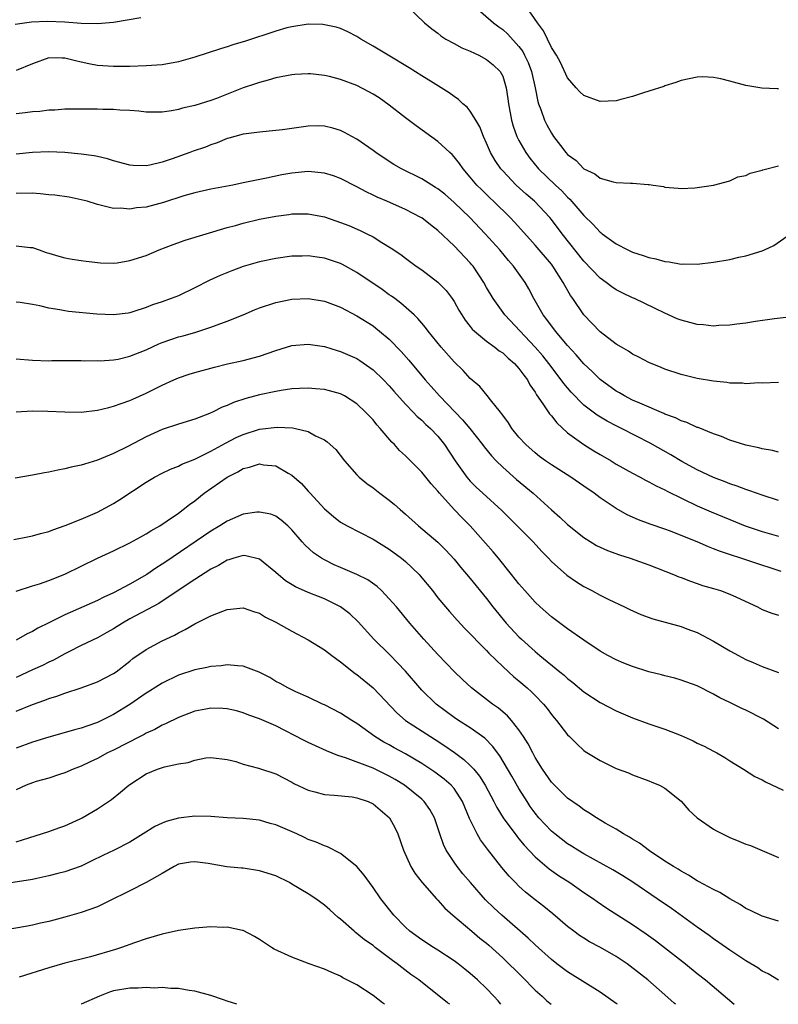
# Model space of a CAD drawing. Units: inches. Extents: x 2586000 to 2589000, y 1494000 to 1497000.
# Drawn here: x 2587271 to 2587365, y 1494000 to 1494121 of the extents above; entities that cross this region are included whole.
import ezdxf

# ---------------------------------------------------------------- set-up
doc = ezdxf.new("R2010")
doc.units = ezdxf.units.IN
doc.header["$MEASUREMENT"] = 0
doc.layers.add('LD25861494_2ft', color=172, linetype='Continuous')

msp = doc.modelspace()

# ---------------------------------------------------------------- linework, layer by layer
at = {"layer": 'LD25861494_2ft'}
for points, elevation in [([(2587327, 1494123.5), (2587329.87, 1494121), (2587330.51, 1494120.51), (2587331, 1494120.17), (2587331.61, 1494119.61), (2587333, 1494118.1), (2587333.47, 1494117.47), (2587333.7, 1494117), (2587334.12, 1494116.12), (2587334.55, 1494115), (2587335.01, 1494113), (2587335.32, 1494111.32), (2587335.42, 1494111), (2587335.69, 1494110.31), (2587336.14, 1494109), (2587336.43, 1494108.43), (2587337, 1494107.39), (2587337.27, 1494107), (2587338.13, 1494105.87), (2587338.8, 1494105), (2587339, 1494104.78), (2587340.04, 1494104.04), (2587341, 1494103.01), (2587342.37, 1494102.37), (2587343, 1494101.85), (2587344.6, 1494101.4), (2587345, 1494101.32), (2587346.76, 1494101.24), (2587347, 1494101.24), (2587348.92, 1494101.08), (2587349.08, 1494101.08), (2587349.54, 1494101), (2587350.81, 1494100.81), (2587351, 1494100.76), (2587352.63, 1494100.63), (2587353, 1494100.57), (2587354.68, 1494100.68), (2587355, 1494100.69), (2587357, 1494101), (2587359, 1494101.53), (2587360, 1494102), (2587361, 1494102.19), (2587361.53, 1494102.47), (2587363, 1494102.85), (2587363.1, 1494102.9), (2587365, 1494103.38)], 10346), ([(2587319.24, 1494123), (2587321.35, 1494121), (2587322.25, 1494120.25), (2587323, 1494119.71), (2587323.38, 1494119.38), (2587323.97, 1494119), (2587325, 1494118.46), (2587325.94, 1494117.94), (2587327, 1494117.51), (2587328.05, 1494117), (2587329, 1494116.47), (2587329.81, 1494115.81), (2587330.69, 1494115), (2587331, 1494114.42), (2587331.43, 1494113), (2587331.64, 1494111.64), (2587331.71, 1494111), (2587332.07, 1494109), (2587332.27, 1494108.27), (2587332.74, 1494107), (2587333, 1494106.5), (2587333.84, 1494105), (2587334.33, 1494104.33), (2587335.4, 1494103), (2587337.49, 1494101), (2587338.28, 1494100.28), (2587339, 1494099.52), (2587339.28, 1494099.28), (2587341, 1494097.25), (2587342.15, 1494096.15), (2587343, 1494095.2), (2587343.13, 1494095.13), (2587343.28, 1494095), (2587345, 1494093.74), (2587346.41, 1494093), (2587347, 1494092.72), (2587348.32, 1494092.32), (2587349, 1494092.06), (2587349.89, 1494091.89), (2587351, 1494091.56), (2587351.52, 1494091.52), (2587353, 1494091.27), (2587353.28, 1494091.28), (2587355, 1494091.25), (2587357, 1494091.48), (2587359, 1494091.84), (2587360.1, 1494092.1), (2587361, 1494092.29), (2587363, 1494092.89), (2587363.27, 1494093), (2587364.45, 1494093.55), (2587366.5, 1494095)], 10348), ([(2587365, 1494112.86), (2587364.85, 1494112.85), (2587362.95, 1494112.95), (2587361, 1494113.27), (2587359, 1494113.82), (2587357.92, 1494114.08), (2587357, 1494114.28), (2587355.67, 1494114.33), (2587355, 1494114.32), (2587353, 1494113.88), (2587352.36, 1494113.64), (2587351, 1494113.22), (2587350.85, 1494113.15), (2587349, 1494112.56), (2587348.38, 1494112.38), (2587347, 1494111.93), (2587345.57, 1494111.57), (2587345, 1494111.4), (2587343, 1494111.3), (2587341, 1494112.04), (2587340.51, 1494112.51), (2587340.05, 1494113), (2587339, 1494114.22), (2587338.13, 1494116.13), (2587337.63, 1494117), (2587337, 1494117.97), (2587336.02, 1494120.02), (2587335.3, 1494121), (2587333.87, 1494123)], 10344), ([(2587270.85, 1494120.85), (2587272.88, 1494121.12), (2587274.79, 1494121.21), (2587277, 1494121.11), (2587279, 1494120.96), (2587281, 1494120.91), (2587283, 1494121.08), (2587286.34, 1494121.66)], 10348), ([(2587367, 1494084.8), (2587364.52, 1494084.52), (2587362.19, 1494084.19), (2587361, 1494083.99), (2587359.86, 1494083.86), (2587359, 1494083.72), (2587357.67, 1494083.67), (2587357, 1494083.61), (2587355.75, 1494083.75), (2587355, 1494083.8), (2587354.07, 1494084.07), (2587353, 1494084.34), (2587352.53, 1494084.53), (2587351, 1494085.19), (2587349.8, 1494085.8), (2587347.23, 1494087), (2587347, 1494087.1), (2587345.71, 1494087.71), (2587345, 1494088.07), (2587344.45, 1494088.45), (2587343.75, 1494089), (2587343, 1494089.53), (2587341, 1494091.62), (2587338.33, 1494095), (2587337, 1494096.74), (2587336.79, 1494097), (2587334.9, 1494099), (2587333.88, 1494099.88), (2587332.66, 1494101), (2587331, 1494102.74), (2587330.77, 1494103), (2587330.05, 1494104.05), (2587329.49, 1494105), (2587329, 1494106.18), (2587328.62, 1494107), (2587328.18, 1494108.18), (2587327.69, 1494109), (2587327, 1494110.1), (2587326.59, 1494110.59), (2587326.08, 1494111), (2587325.54, 1494111.54), (2587325, 1494111.91), (2587324.39, 1494112.39), (2587323.41, 1494113), (2587322.41, 1494113.59), (2587321, 1494114.45), (2587319.45, 1494115.45), (2587316.86, 1494117), (2587315, 1494118.14), (2587313.49, 1494119), (2587313, 1494119.33), (2587311.91, 1494119.91), (2587311, 1494120.31), (2587310.47, 1494120.47), (2587309, 1494120.77), (2587308.79, 1494120.79), (2587307, 1494120.82), (2587305, 1494120.53), (2587304.37, 1494120.37), (2587303, 1494119.98), (2587299.26, 1494118.74), (2587297.72, 1494118.28), (2587297, 1494118.03), (2587296.19, 1494117.81), (2587293, 1494116.79), (2587291, 1494116.21), (2587289, 1494115.83), (2587287, 1494115.7), (2587285, 1494115.64), (2587283, 1494115.62), (2587281, 1494115.76), (2587279.96, 1494115.96), (2587279, 1494116.17), (2587278.31, 1494116.31), (2587277, 1494116.66), (2587276.64, 1494116.64), (2587275, 1494116.7), (2587273, 1494115.95), (2587271, 1494115.11)], 10350), ([(2587365, 1494076.65), (2587363, 1494076.59), (2587362.6, 1494076.6), (2587361, 1494076.51), (2587360.57, 1494076.57), (2587359, 1494076.59), (2587358.65, 1494076.65), (2587357, 1494076.82), (2587355, 1494077.16), (2587353, 1494077.65), (2587351, 1494078.31), (2587350.52, 1494078.52), (2587349, 1494079.11), (2587347.77, 1494079.77), (2587347, 1494080.16), (2587346.51, 1494080.51), (2587345.64, 1494081), (2587345, 1494081.39), (2587343, 1494082.89), (2587341, 1494085), (2587339.65, 1494087), (2587339.37, 1494087.37), (2587338.64, 1494088.64), (2587338.47, 1494089), (2587337.18, 1494091), (2587337, 1494091.23), (2587335, 1494093.58), (2587334.32, 1494094.32), (2587332.43, 1494096.43), (2587331.9, 1494097), (2587329.85, 1494099), (2587329.41, 1494099.41), (2587328.4, 1494100.4), (2587327.82, 1494101), (2587327, 1494101.99), (2587326.1, 1494103), (2587325.66, 1494103.66), (2587325, 1494104.5), (2587324.76, 1494104.76), (2587324.47, 1494105), (2587323, 1494106.39), (2587320.3, 1494108.3), (2587319, 1494109.28), (2587317, 1494110.86), (2587315.74, 1494111.74), (2587315, 1494112.21), (2587314.5, 1494112.5), (2587313, 1494113.27), (2587311, 1494114.03), (2587309.61, 1494114.39), (2587309, 1494114.52), (2587307.29, 1494114.71), (2587307, 1494114.72), (2587305.37, 1494114.63), (2587305, 1494114.6), (2587303, 1494114.21), (2587302.07, 1494113.93), (2587301, 1494113.66), (2587300.52, 1494113.48), (2587299, 1494112.98), (2587295.69, 1494111.69), (2587295, 1494111.43), (2587293, 1494110.8), (2587291.51, 1494110.49), (2587291, 1494110.31), (2587290.16, 1494110.16), (2587289, 1494109.99), (2587288.02, 1494109.98), (2587287, 1494109.99), (2587286.12, 1494110.12), (2587285, 1494110.19), (2587283.76, 1494110.24), (2587283, 1494110.33), (2587281.68, 1494110.32), (2587281, 1494110.35), (2587279.65, 1494110.35), (2587278.36, 1494110.36), (2587277, 1494110.34), (2587275.75, 1494110.25), (2587275, 1494110.25), (2587273.91, 1494110.09), (2587273, 1494110.05), (2587272.09, 1494109.91), (2587271, 1494109.78)], 10352), ([(2587365, 1494068.08), (2587364.27, 1494068.27), (2587363, 1494068.49), (2587362.6, 1494068.6), (2587361, 1494068.93), (2587359, 1494069.56), (2587358, 1494070), (2587357, 1494070.34), (2587355.1, 1494071.1), (2587355, 1494071.13), (2587353.72, 1494071.72), (2587353, 1494071.93), (2587352.3, 1494072.3), (2587351, 1494072.77), (2587350.85, 1494072.85), (2587347.9, 1494074.1), (2587347, 1494074.5), (2587346.03, 1494075), (2587345.39, 1494075.39), (2587345, 1494075.6), (2587343, 1494077.03), (2587342.01, 1494078.01), (2587341, 1494078.95), (2587340.07, 1494080.07), (2587339, 1494081.22), (2587337.49, 1494083), (2587337.29, 1494083.29), (2587337, 1494083.65), (2587336.44, 1494084.44), (2587335.99, 1494085), (2587334.85, 1494087), (2587334.22, 1494088.22), (2587333.77, 1494089), (2587332.33, 1494091), (2587331.69, 1494091.69), (2587330.62, 1494093), (2587328.82, 1494095), (2587326.92, 1494097), (2587325, 1494098.87), (2587323.86, 1494099.86), (2587323, 1494100.54), (2587322.72, 1494100.72), (2587322.25, 1494101), (2587321, 1494101.78), (2587318.49, 1494103), (2587317.55, 1494103.55), (2587317, 1494103.89), (2587315.34, 1494105), (2587315, 1494105.26), (2587313, 1494106.68), (2587312.39, 1494107), (2587311.5, 1494107.5), (2587311, 1494107.74), (2587310.03, 1494108.03), (2587309, 1494108.27), (2587308.29, 1494108.29), (2587307, 1494108.25), (2587306.14, 1494108.14), (2587305, 1494107.97), (2587303.83, 1494107.83), (2587303, 1494107.72), (2587301, 1494107.54), (2587299.33, 1494107.33), (2587299, 1494107.28), (2587297.97, 1494107), (2587297.22, 1494106.78), (2587297, 1494106.73), (2587295.79, 1494106.21), (2587295, 1494105.97), (2587294.32, 1494105.68), (2587292.83, 1494105.17), (2587292.41, 1494105), (2587290.22, 1494104.22), (2587289, 1494103.83), (2587287.46, 1494103.46), (2587287, 1494103.38), (2587285.43, 1494103.43), (2587285, 1494103.47), (2587283, 1494104), (2587282.23, 1494104.23), (2587281, 1494104.51), (2587280.59, 1494104.59), (2587279, 1494104.81), (2587277, 1494105), (2587275, 1494105.08), (2587273, 1494105.03), (2587271, 1494104.8)], 10354), ([(2587365, 1494062.13), (2587363, 1494062.75), (2587362.29, 1494063), (2587361.36, 1494063.36), (2587361, 1494063.45), (2587359.9, 1494063.9), (2587359, 1494064.18), (2587358.42, 1494064.42), (2587357, 1494064.94), (2587355, 1494065.89), (2587353.08, 1494066.92), (2587351.73, 1494067.73), (2587349.19, 1494069.19), (2587345.63, 1494071), (2587345, 1494071.3), (2587343.88, 1494071.88), (2587342.63, 1494072.63), (2587341, 1494073.88), (2587339.45, 1494075.45), (2587338.53, 1494076.53), (2587338.21, 1494077), (2587336.69, 1494079), (2587335.93, 1494079.93), (2587335, 1494081.01), (2587331.25, 1494085), (2587329.81, 1494087), (2587329, 1494088.37), (2587328.65, 1494089), (2587327.33, 1494091), (2587327.18, 1494091.18), (2587327, 1494091.4), (2587325, 1494093.53), (2587323, 1494095.39), (2587322.08, 1494096.08), (2587321, 1494096.95), (2587320.91, 1494097), (2587319, 1494097.99), (2587316.72, 1494099), (2587315.51, 1494099.51), (2587315, 1494099.77), (2587314.15, 1494100.15), (2587313, 1494100.8), (2587311, 1494101.83), (2587310.13, 1494102.13), (2587309, 1494102.48), (2587307, 1494102.66), (2587305, 1494102.48), (2587303.74, 1494102.26), (2587301.85, 1494101.85), (2587300.42, 1494101.58), (2587299, 1494101.26), (2587297.72, 1494101), (2587295, 1494100.51), (2587293, 1494100.05), (2587291.66, 1494099.66), (2587289.15, 1494098.85), (2587287, 1494098.29), (2587285.82, 1494098.18), (2587285, 1494098.02), (2587283.86, 1494098.14), (2587283, 1494098.11), (2587281.5, 1494098.5), (2587281, 1494098.6), (2587279.73, 1494099), (2587279, 1494099.2), (2587277.5, 1494099.5), (2587275.75, 1494099.75), (2587275, 1494099.8), (2587273.94, 1494099.94), (2587273, 1494100.01), (2587271, 1494099.96)], 10356), ([(2587271, 1494093.51), (2587272.71, 1494093.29), (2587273, 1494093.29), (2587273.8, 1494093), (2587274.7, 1494092.7), (2587275, 1494092.59), (2587276.23, 1494092.23), (2587277, 1494092.03), (2587277.87, 1494091.87), (2587279, 1494091.72), (2587279.6, 1494091.6), (2587281.4, 1494091.4), (2587283, 1494091.36), (2587283.42, 1494091.42), (2587285, 1494091.69), (2587287, 1494092.33), (2587288.63, 1494093), (2587290.34, 1494093.66), (2587291.81, 1494094.19), (2587297, 1494095.75), (2587298.03, 1494096.03), (2587299, 1494096.32), (2587301, 1494096.8), (2587303, 1494097.18), (2587304.61, 1494097.39), (2587305, 1494097.46), (2587306.55, 1494097.45), (2587307, 1494097.47), (2587309, 1494097.07), (2587311, 1494096.4), (2587312.01, 1494096.01), (2587313.41, 1494095.41), (2587314.24, 1494095), (2587315, 1494094.6), (2587316.07, 1494093.93), (2587317.24, 1494093.24), (2587318.43, 1494092.43), (2587319, 1494091.99), (2587320.34, 1494091), (2587321, 1494090.54), (2587323, 1494089.05), (2587324.01, 1494088.01), (2587324.77, 1494087), (2587325, 1494086.65), (2587325.59, 1494085.59), (2587325.94, 1494085), (2587326.36, 1494084.36), (2587327, 1494083.57), (2587327.24, 1494083.24), (2587327.5, 1494083), (2587329, 1494081.77), (2587330.03, 1494081), (2587330.57, 1494080.57), (2587331, 1494080.31), (2587331.67, 1494079.67), (2587332.45, 1494079), (2587333, 1494078.39), (2587333.58, 1494077.58), (2587334.04, 1494077), (2587334.36, 1494076.36), (2587335, 1494075.45), (2587335.16, 1494075.16), (2587335.96, 1494074.04), (2587336.78, 1494072.78), (2587337, 1494072.54), (2587337.67, 1494071.67), (2587339, 1494070.47), (2587341.01, 1494069.01), (2587342.24, 1494068.24), (2587343, 1494067.79), (2587344.36, 1494067), (2587345, 1494066.61), (2587347, 1494065.49), (2587347.93, 1494065), (2587348.61, 1494064.61), (2587349, 1494064.43), (2587349.91, 1494063.91), (2587351, 1494063.41), (2587351.26, 1494063.26), (2587355, 1494061.47), (2587356.71, 1494060.71), (2587358.12, 1494060.12), (2587359, 1494059.75), (2587360.89, 1494059), (2587363, 1494058.29), (2587365, 1494057.7)], 10358), ([(2587365.34, 1494053.34), (2587357.84, 1494055.84), (2587357, 1494056.17), (2587356.39, 1494056.39), (2587354.96, 1494057), (2587353, 1494057.8), (2587351.68, 1494058.32), (2587351, 1494058.57), (2587349.19, 1494059.19), (2587347.74, 1494059.74), (2587346.35, 1494060.35), (2587345, 1494061.11), (2587343, 1494062.44), (2587342.26, 1494063), (2587341, 1494063.86), (2587339.4, 1494065), (2587337, 1494066.52), (2587336.28, 1494067), (2587335.55, 1494067.55), (2587335, 1494067.98), (2587333.85, 1494069), (2587333, 1494069.93), (2587332.13, 1494071), (2587331.7, 1494071.7), (2587331, 1494072.62), (2587330.85, 1494072.85), (2587330.71, 1494073), (2587329.48, 1494074.52), (2587329.07, 1494075.07), (2587328.17, 1494076.17), (2587327, 1494077.15), (2587326.12, 1494078.12), (2587325, 1494079.19), (2587323.4, 1494081), (2587321.79, 1494083), (2587321.46, 1494083.46), (2587321, 1494083.99), (2587320.54, 1494084.54), (2587320.06, 1494085), (2587318.44, 1494086.44), (2587317.67, 1494087), (2587317.29, 1494087.29), (2587317, 1494087.48), (2587316.12, 1494088.12), (2587313, 1494090.24), (2587311.22, 1494091.22), (2587311, 1494091.32), (2587309, 1494091.98), (2587308.1, 1494092.1), (2587307, 1494092.29), (2587306.25, 1494092.25), (2587305, 1494092.24), (2587303, 1494091.96), (2587301, 1494091.54), (2587299, 1494090.95), (2587297.57, 1494090.43), (2587296.15, 1494089.85), (2587294.78, 1494089.22), (2587293, 1494088.32), (2587291, 1494087.36), (2587290.11, 1494087), (2587289, 1494086.59), (2587287.79, 1494086.22), (2587287, 1494085.89), (2587285.36, 1494085.36), (2587285, 1494085.25), (2587284.79, 1494085.21), (2587283, 1494085), (2587280.91, 1494085.09), (2587277.42, 1494085.42), (2587277, 1494085.48), (2587276.38, 1494085.62), (2587275, 1494085.82), (2587273.89, 1494086.11), (2587273, 1494086.27), (2587271.49, 1494086.51), (2587271, 1494086.57)], 10360), ([(2587271, 1494079.57), (2587273, 1494079.42), (2587275, 1494079.34), (2587275.36, 1494079.36), (2587277, 1494079.36), (2587279, 1494079.38), (2587279.35, 1494079.35), (2587281, 1494079.36), (2587281.34, 1494079.34), (2587283, 1494079.46), (2587283.55, 1494079.55), (2587285, 1494079.89), (2587287, 1494080.7), (2587288.58, 1494081.42), (2587289, 1494081.59), (2587290.05, 1494081.95), (2587291, 1494082.28), (2587291.58, 1494082.42), (2587293.13, 1494082.87), (2587295, 1494083.48), (2587295.77, 1494083.77), (2587297, 1494084.21), (2587298.98, 1494085), (2587300.39, 1494085.61), (2587301, 1494085.86), (2587303, 1494086.54), (2587305, 1494086.95), (2587307, 1494087.01), (2587309, 1494086.67), (2587311, 1494085.93), (2587313, 1494084.89), (2587315, 1494083.63), (2587315.36, 1494083.36), (2587315.81, 1494083), (2587317, 1494081.99), (2587318.47, 1494080.47), (2587319.4, 1494079.4), (2587321.44, 1494077), (2587322.18, 1494076.18), (2587323.2, 1494075), (2587325.11, 1494073), (2587326.05, 1494072.05), (2587326.94, 1494071), (2587328.52, 1494069), (2587328.72, 1494068.72), (2587329.62, 1494067.62), (2587330.2, 1494067), (2587331, 1494066.21), (2587332.7, 1494064.7), (2587334.75, 1494063), (2587337, 1494060.97), (2587338.05, 1494060.05), (2587339, 1494059.14), (2587341, 1494057.56), (2587342.58, 1494056.58), (2587343, 1494056.36), (2587343.94, 1494055.94), (2587345.4, 1494055.4), (2587346.72, 1494055), (2587349, 1494054.19), (2587352.07, 1494053), (2587352.72, 1494052.72), (2587353, 1494052.62), (2587354.15, 1494052.15), (2587355, 1494051.89), (2587355.65, 1494051.65), (2587357, 1494051.27), (2587357.85, 1494051), (2587359, 1494050.57), (2587359.82, 1494050.18), (2587362.41, 1494049), (2587363, 1494048.69), (2587364.21, 1494048.21), (2587365, 1494047.98)], 10362), ([(2587270.96, 1494073.04), (2587273, 1494073.15), (2587274.87, 1494073.13), (2587277, 1494073.03), (2587279, 1494073.02), (2587281, 1494073.23), (2587282.41, 1494073.59), (2587283, 1494073.73), (2587283.92, 1494074.08), (2587285, 1494074.44), (2587285.38, 1494074.62), (2587287, 1494075.33), (2587289, 1494076.34), (2587290.43, 1494077), (2587291, 1494077.25), (2587292.3, 1494077.7), (2587293, 1494077.91), (2587295.43, 1494078.57), (2587297.04, 1494078.96), (2587299, 1494079.36), (2587301, 1494079.9), (2587303, 1494080.61), (2587305, 1494081.21), (2587307, 1494081.39), (2587309, 1494081.1), (2587310.59, 1494080.59), (2587311, 1494080.49), (2587313, 1494079.6), (2587313.37, 1494079.37), (2587315, 1494078.24), (2587316.29, 1494077), (2587317, 1494076.25), (2587317.58, 1494075.58), (2587319, 1494074), (2587319.96, 1494073), (2587320.46, 1494072.46), (2587321, 1494072.01), (2587321.5, 1494071.5), (2587322.07, 1494071), (2587323, 1494070.03), (2587323.83, 1494069), (2587325.14, 1494067), (2587326.56, 1494065), (2587327, 1494064.49), (2587327.74, 1494063.74), (2587328.53, 1494063), (2587330.87, 1494060.87), (2587334.75, 1494057), (2587335.82, 1494055.82), (2587336.64, 1494055), (2587337, 1494054.61), (2587338.92, 1494052.91), (2587340.08, 1494052.08), (2587341, 1494051.52), (2587342, 1494051), (2587343, 1494050.45), (2587344.08, 1494049.92), (2587346.03, 1494049), (2587346.68, 1494048.68), (2587348.04, 1494048.04), (2587349.52, 1494047.52), (2587353, 1494046.57), (2587353.69, 1494046.31), (2587355, 1494045.85), (2587357, 1494044.76), (2587358.11, 1494044.11), (2587359, 1494043.57), (2587360.06, 1494043), (2587361, 1494042.52), (2587361.87, 1494042.13), (2587363, 1494041.66), (2587365, 1494040.89)], 10364), ([(2587365, 1494033.96), (2587363.16, 1494035.16), (2587361, 1494036.25), (2587360.47, 1494036.47), (2587359, 1494037.2), (2587357.77, 1494037.77), (2587357, 1494038.25), (2587355, 1494039.26), (2587353, 1494039.98), (2587352.21, 1494040.21), (2587351, 1494040.48), (2587350.6, 1494040.6), (2587349, 1494041), (2587347, 1494041.65), (2587345.93, 1494042.07), (2587345, 1494042.45), (2587343.95, 1494043), (2587343, 1494043.53), (2587341, 1494044.89), (2587339, 1494046.31), (2587337, 1494047.78), (2587335.61, 1494049), (2587335, 1494049.56), (2587333.71, 1494051), (2587333, 1494051.83), (2587332.09, 1494053), (2587330.47, 1494055), (2587329.8, 1494055.8), (2587327, 1494059), (2587325.99, 1494059.99), (2587325.02, 1494061.02), (2587323.21, 1494063), (2587323, 1494063.26), (2587322.16, 1494064.16), (2587321, 1494065.61), (2587319, 1494067.62), (2587318.28, 1494068.28), (2587317.65, 1494069), (2587317.31, 1494069.31), (2587315.89, 1494071), (2587315.46, 1494071.46), (2587315, 1494072.04), (2587314.09, 1494073), (2587313, 1494074.05), (2587311.47, 1494075), (2587311.17, 1494075.17), (2587311, 1494075.25), (2587309.64, 1494075.64), (2587309, 1494075.79), (2587307.9, 1494075.9), (2587307, 1494075.97), (2587305.94, 1494075.94), (2587305, 1494075.87), (2587303.68, 1494075.68), (2587303, 1494075.55), (2587301, 1494075.12), (2587299.32, 1494074.68), (2587297.79, 1494074.21), (2587297, 1494073.83), (2587296.38, 1494073.62), (2587295.2, 1494073), (2587294.84, 1494072.84), (2587293, 1494072.15), (2587291, 1494071.54), (2587289, 1494070.85), (2587287, 1494069.95), (2587284.76, 1494068.76), (2587283, 1494067.89), (2587281, 1494067.09), (2587279.39, 1494066.61), (2587279, 1494066.47), (2587277.78, 1494066.22), (2587277, 1494066), (2587276.13, 1494065.87), (2587275, 1494065.62), (2587274.46, 1494065.54), (2587273, 1494065.23), (2587270.87, 1494064.87)], 10366), ([(2587270.68, 1494057.32), (2587272.38, 1494057.62), (2587273, 1494057.75), (2587273.97, 1494058.03), (2587275, 1494058.3), (2587275.49, 1494058.51), (2587277.02, 1494059.02), (2587279, 1494059.82), (2587280.44, 1494060.44), (2587281, 1494060.69), (2587283, 1494061.74), (2587283.78, 1494062.22), (2587287, 1494064.39), (2587288.04, 1494065), (2587289, 1494065.5), (2587290.02, 1494065.98), (2587291, 1494066.35), (2587291.42, 1494066.58), (2587293, 1494067.19), (2587293.36, 1494067.36), (2587295, 1494068.18), (2587296.8, 1494069.2), (2587298.12, 1494069.88), (2587299, 1494070.27), (2587301, 1494070.89), (2587303.17, 1494071.17), (2587305.08, 1494071.08), (2587305.45, 1494071), (2587307, 1494070.61), (2587307.91, 1494070.09), (2587309, 1494069.58), (2587309.35, 1494069.35), (2587310.39, 1494068.39), (2587311.47, 1494067), (2587313, 1494065.28), (2587313.27, 1494065), (2587314.22, 1494064.22), (2587315, 1494063.67), (2587315.85, 1494063), (2587317, 1494062.16), (2587317.63, 1494061.63), (2587318.33, 1494061), (2587319, 1494060.44), (2587320.6, 1494059), (2587322.98, 1494056.98), (2587323.99, 1494055.99), (2587325, 1494054.86), (2587325.84, 1494053.84), (2587327, 1494052.49), (2587329, 1494050.02), (2587329.77, 1494049), (2587331.43, 1494047), (2587333, 1494045.32), (2587333.32, 1494045), (2587335, 1494043.48), (2587335.27, 1494043.27), (2587335.59, 1494043), (2587338.05, 1494041), (2587338.57, 1494040.57), (2587339, 1494040.17), (2587339.66, 1494039.66), (2587341, 1494038.53), (2587343, 1494037.21), (2587345, 1494036.18), (2587347, 1494035.3), (2587349, 1494034.58), (2587351, 1494033.92), (2587353, 1494033.15), (2587354.48, 1494032.48), (2587355, 1494032.21), (2587355.83, 1494031.83), (2587357, 1494031.19), (2587357.4, 1494031), (2587358.41, 1494030.41), (2587359, 1494030.02), (2587360.7, 1494029), (2587362.09, 1494028.09), (2587363, 1494027.69), (2587363.42, 1494027.42), (2587365.59, 1494026.41)], 10368), ([(2587271, 1494050.93), (2587273, 1494051.59), (2587273.85, 1494051.85), (2587275, 1494052.25), (2587277, 1494053.03), (2587281, 1494055.02), (2587283, 1494055.91), (2587285, 1494056.88), (2587286.35, 1494057.65), (2587287, 1494058), (2587287.61, 1494058.39), (2587288.69, 1494059), (2587289.59, 1494059.59), (2587291, 1494060.57), (2587291.58, 1494061), (2587292.36, 1494061.64), (2587293, 1494062.08), (2587294.15, 1494063), (2587297, 1494065.01), (2587298.34, 1494065.66), (2587299, 1494066.05), (2587299.78, 1494066.22), (2587301, 1494066.62), (2587301.47, 1494066.53), (2587303, 1494066.38), (2587304.52, 1494065.48), (2587305, 1494065.22), (2587306.19, 1494064.19), (2587307, 1494063.28), (2587307.14, 1494063.14), (2587307.25, 1494063), (2587309, 1494061.07), (2587310.14, 1494060.14), (2587311, 1494059.46), (2587311.79, 1494059), (2587315, 1494057.36), (2587317, 1494056.12), (2587318.5, 1494055), (2587319, 1494054.59), (2587320.67, 1494053), (2587320.83, 1494052.83), (2587322.32, 1494051), (2587323, 1494050.13), (2587323.92, 1494049), (2587324.42, 1494048.42), (2587325.36, 1494047.36), (2587326.33, 1494046.33), (2587327, 1494045.68), (2587328.3, 1494044.3), (2587329, 1494043.64), (2587329.3, 1494043.3), (2587331, 1494041.65), (2587332.38, 1494040.38), (2587333, 1494039.88), (2587334.03, 1494039), (2587334.54, 1494038.54), (2587335, 1494038.07), (2587336.04, 1494037), (2587336.47, 1494036.47), (2587337, 1494035.74), (2587337.33, 1494035.33), (2587337.64, 1494035), (2587339, 1494033.23), (2587339.25, 1494033), (2587340.12, 1494032.12), (2587341, 1494031.31), (2587341.17, 1494031.17), (2587343, 1494030.04), (2587345, 1494029.09), (2587346.53, 1494028.53), (2587347, 1494028.29), (2587349, 1494027.56), (2587349.38, 1494027.38), (2587350.34, 1494027), (2587351, 1494026.66), (2587353, 1494025.04), (2587353.95, 1494023.95), (2587355, 1494023), (2587357, 1494021.59), (2587357.38, 1494021.38), (2587358.11, 1494021), (2587359, 1494020.57), (2587360.13, 1494020.13), (2587361, 1494019.76), (2587361.57, 1494019.57), (2587365, 1494018.09)], 10370), ([(2587365, 1494010.27), (2587363, 1494010.87), (2587361.57, 1494011.57), (2587361, 1494011.83), (2587360.29, 1494012.29), (2587359, 1494012.99), (2587357.78, 1494013.78), (2587357, 1494014.14), (2587355.16, 1494015.16), (2587355, 1494015.23), (2587353.93, 1494015.93), (2587353, 1494016.41), (2587352.65, 1494016.65), (2587352.05, 1494017), (2587351, 1494017.66), (2587349.09, 1494018.91), (2587347.85, 1494019.85), (2587347, 1494020.36), (2587346.62, 1494020.62), (2587345.91, 1494021), (2587345, 1494021.58), (2587343.65, 1494022.35), (2587342.55, 1494023), (2587341.62, 1494023.62), (2587341, 1494023.97), (2587340.41, 1494024.41), (2587339, 1494025.41), (2587337.37, 1494027), (2587337, 1494027.39), (2587335.89, 1494029), (2587335, 1494030.43), (2587334.69, 1494031), (2587334.12, 1494032.12), (2587333.57, 1494033), (2587333, 1494033.84), (2587332.08, 1494035), (2587331.58, 1494035.58), (2587330.49, 1494036.49), (2587329.74, 1494037), (2587327.13, 1494039), (2587326.04, 1494040.04), (2587325.05, 1494041), (2587323, 1494043.14), (2587321.28, 1494045), (2587319.52, 1494047), (2587317.88, 1494049), (2587317, 1494050.01), (2587316.04, 1494051), (2587315.51, 1494051.51), (2587314.34, 1494052.34), (2587313, 1494053.01), (2587311, 1494053.84), (2587310.2, 1494054.2), (2587309, 1494054.79), (2587308.64, 1494055), (2587307.67, 1494055.67), (2587306.62, 1494056.62), (2587306.27, 1494057), (2587305, 1494058.51), (2587304.5, 1494059), (2587303.68, 1494059.68), (2587303, 1494060.18), (2587302.41, 1494060.41), (2587301, 1494060.68), (2587300.66, 1494060.66), (2587299, 1494060.41), (2587297, 1494059.57), (2587296.12, 1494059), (2587295, 1494058.35), (2587289.43, 1494054.57), (2587289, 1494054.25), (2587288.22, 1494053.78), (2587287.08, 1494053), (2587285, 1494051.8), (2587283, 1494050.74), (2587281.79, 1494050.21), (2587281, 1494049.78), (2587277, 1494048), (2587275.03, 1494047.03), (2587273.64, 1494046.36), (2587273, 1494045.98), (2587272.33, 1494045.67), (2587271, 1494044.91)], 10372), ([(2587365, 1494002.97), (2587363.74, 1494003.74), (2587363, 1494004.1), (2587362.48, 1494004.48), (2587361, 1494005.37), (2587359, 1494006.68), (2587357.64, 1494007.64), (2587357, 1494008.07), (2587356.47, 1494008.47), (2587355, 1494009.5), (2587351.8, 1494011.8), (2587350.06, 1494013), (2587347.04, 1494015.04), (2587345.82, 1494015.82), (2587344.57, 1494016.57), (2587341, 1494018.56), (2587340.26, 1494019), (2587339.49, 1494019.49), (2587339, 1494019.79), (2587337.41, 1494021), (2587337, 1494021.35), (2587335.47, 1494023), (2587335, 1494023.57), (2587334.4, 1494024.4), (2587334, 1494025), (2587333, 1494026.61), (2587332.14, 1494028.14), (2587330.64, 1494030.64), (2587330.34, 1494031), (2587329.78, 1494031.78), (2587328.79, 1494032.8), (2587327, 1494034.07), (2587325.54, 1494035), (2587325, 1494035.36), (2587322.78, 1494037), (2587321, 1494038.75), (2587320.77, 1494039), (2587319, 1494041.06), (2587317.07, 1494043.07), (2587315.08, 1494045), (2587313.15, 1494047.15), (2587312.12, 1494048.12), (2587311, 1494049.02), (2587309.67, 1494049.67), (2587309, 1494049.97), (2587307, 1494050.76), (2587305.45, 1494051.45), (2587304.22, 1494052.22), (2587303, 1494053.24), (2587301, 1494054.87), (2587299.3, 1494055.3), (2587299, 1494055.32), (2587297.83, 1494055), (2587297.21, 1494054.79), (2587297, 1494054.75), (2587295.92, 1494054.08), (2587295, 1494053.66), (2587293, 1494052.38), (2587290.97, 1494051), (2587288.57, 1494049.43), (2587285, 1494047.52), (2587284.11, 1494047), (2587283.44, 1494046.56), (2587283, 1494046.28), (2587282.18, 1494045.82), (2587281, 1494045.19), (2587279, 1494044.24), (2587277.46, 1494043.46), (2587277, 1494043.22), (2587275.58, 1494042.42), (2587275, 1494042.18), (2587274.21, 1494041.79), (2587273, 1494041.24), (2587271, 1494040.3)], 10374), ([(2587271, 1494036.13), (2587273, 1494036.96), (2587274.5, 1494037.5), (2587275, 1494037.71), (2587275.99, 1494038.01), (2587277, 1494038.38), (2587278.98, 1494039), (2587281, 1494039.74), (2587283, 1494040.78), (2587283.31, 1494041), (2587285, 1494042.32), (2587285.37, 1494042.63), (2587287, 1494043.73), (2587289, 1494044.8), (2587290.5, 1494045.5), (2587291, 1494045.8), (2587291.81, 1494046.19), (2587293, 1494046.92), (2587295, 1494047.9), (2587296.48, 1494048.48), (2587297, 1494048.66), (2587299, 1494048.86), (2587300.38, 1494048.38), (2587301, 1494048.22), (2587301.73, 1494047.73), (2587303, 1494047.12), (2587305, 1494045.99), (2587307, 1494044.93), (2587309, 1494043.72), (2587309.93, 1494043), (2587311, 1494042.21), (2587312.79, 1494040.79), (2587313, 1494040.65), (2587315, 1494039.03), (2587317.94, 1494035.94), (2587319.01, 1494035.01), (2587322.07, 1494033), (2587322.65, 1494032.65), (2587323.86, 1494031.86), (2587325.05, 1494031.05), (2587326.2, 1494030.2), (2587327, 1494029.46), (2587327.42, 1494029), (2587328.13, 1494028.13), (2587328.85, 1494027), (2587329.9, 1494025), (2587330.26, 1494024.26), (2587331.04, 1494023), (2587332.72, 1494020.72), (2587333, 1494020.39), (2587333.63, 1494019.63), (2587335, 1494018.2), (2587336.72, 1494016.72), (2587337.89, 1494015.89), (2587339.27, 1494015), (2587341, 1494013.78), (2587342.19, 1494013), (2587342.66, 1494012.66), (2587343.85, 1494011.85), (2587347, 1494009.84), (2587348.68, 1494008.68), (2587349.85, 1494007.85), (2587350.97, 1494007), (2587353.54, 1494005), (2587355, 1494003.79), (2587355.99, 1494003), (2587359.56, 1494000)], 10376), ([(2587352.31, 1494000), (2587352.15, 1494000.15), (2587351, 1494001.17), (2587348.89, 1494003), (2587346.72, 1494004.72), (2587346.34, 1494005), (2587345, 1494005.89), (2587343.04, 1494007), (2587341.72, 1494007.72), (2587341, 1494008.14), (2587340.48, 1494008.48), (2587339.77, 1494009), (2587339, 1494009.59), (2587337.16, 1494011.16), (2587336.06, 1494012.06), (2587335, 1494012.86), (2587333.82, 1494013.82), (2587333, 1494014.56), (2587332.56, 1494015), (2587331.8, 1494015.8), (2587330.88, 1494016.88), (2587329.12, 1494019.12), (2587328.27, 1494020.27), (2587327.84, 1494021), (2587326.9, 1494022.9), (2587326.02, 1494025), (2587325, 1494026.59), (2587324.65, 1494027), (2587323.77, 1494027.77), (2587322.62, 1494028.62), (2587321, 1494029.69), (2587319, 1494030.88), (2587317.62, 1494031.62), (2587317, 1494031.97), (2587316.32, 1494032.32), (2587315.21, 1494033), (2587313, 1494034.63), (2587312.38, 1494035), (2587311, 1494035.9), (2587309, 1494036.91), (2587308.78, 1494037), (2587307, 1494037.86), (2587305.47, 1494038.53), (2587304.51, 1494039), (2587303.56, 1494039.56), (2587303, 1494039.81), (2587302.28, 1494040.28), (2587300.94, 1494040.94), (2587299, 1494041.69), (2587298.28, 1494041.72), (2587297, 1494041.86), (2587296.25, 1494041.75), (2587295, 1494041.66), (2587294.48, 1494041.52), (2587293, 1494041.25), (2587291, 1494040.58), (2587289, 1494039.61), (2587287.41, 1494038.59), (2587287, 1494038.35), (2587285, 1494036.97), (2587283, 1494035.73), (2587281, 1494034.73), (2587279.7, 1494034.3), (2587279, 1494034.03), (2587278.18, 1494033.82), (2587276.63, 1494033.37), (2587275, 1494032.95), (2587273, 1494032.32), (2587271, 1494031.59)], 10378), ([(2587345.14, 1494000), (2587345, 1494000.1), (2587343, 1494001.49), (2587339, 1494004.01), (2587337.66, 1494005), (2587337, 1494005.51), (2587335, 1494007.32), (2587334.15, 1494008.15), (2587330.88, 1494011), (2587329.9, 1494011.9), (2587328.89, 1494012.89), (2587327.01, 1494015), (2587326.09, 1494016.09), (2587325.37, 1494017), (2587325, 1494017.53), (2587324.04, 1494019), (2587323.69, 1494019.69), (2587323.24, 1494021), (2587323, 1494021.74), (2587322.57, 1494023), (2587322, 1494024), (2587321.3, 1494025), (2587321, 1494025.28), (2587318.88, 1494027), (2587317.72, 1494027.72), (2587317, 1494028.13), (2587315, 1494029.1), (2587311.6, 1494030.4), (2587310.67, 1494030.67), (2587309.26, 1494031.26), (2587307, 1494032.27), (2587306.51, 1494032.51), (2587303, 1494034.33), (2587301, 1494035.21), (2587299.66, 1494035.66), (2587299, 1494035.93), (2587298.17, 1494036.17), (2587297, 1494036.43), (2587296.47, 1494036.47), (2587295, 1494036.5), (2587294.38, 1494036.38), (2587293, 1494036.14), (2587291, 1494035.37), (2587289.41, 1494034.59), (2587289, 1494034.42), (2587288.1, 1494033.9), (2587287, 1494033.41), (2587286.75, 1494033.25), (2587286.26, 1494033), (2587283, 1494031.35), (2587282.25, 1494031), (2587281, 1494030.32), (2587280.1, 1494029.9), (2587279, 1494029.36), (2587278.02, 1494029), (2587277, 1494028.52), (2587276.33, 1494028.33), (2587275, 1494027.9), (2587273.46, 1494027.46), (2587273, 1494027.31), (2587272.21, 1494027), (2587271, 1494026.43)], 10380), ([(2587271, 1494020.02), (2587272.54, 1494020.54), (2587275, 1494021.29), (2587276.24, 1494021.76), (2587277, 1494022.01), (2587278.88, 1494022.88), (2587279.11, 1494023), (2587281, 1494024.1), (2587282.36, 1494025), (2587282.73, 1494025.27), (2587283.86, 1494026.14), (2587284.86, 1494027), (2587285, 1494027.11), (2587287, 1494028.41), (2587288.41, 1494029), (2587289.29, 1494029.29), (2587291, 1494029.64), (2587292.2, 1494029.8), (2587293, 1494030.09), (2587294.39, 1494030.39), (2587295, 1494030.43), (2587297, 1494030.2), (2587298.08, 1494029.92), (2587299, 1494029.59), (2587300.89, 1494029.11), (2587303, 1494028.43), (2587305, 1494027.38), (2587305.24, 1494027.24), (2587307, 1494026.39), (2587307.81, 1494026.19), (2587309, 1494025.86), (2587310.2, 1494025.8), (2587312.43, 1494025.57), (2587313, 1494025.47), (2587314.39, 1494025), (2587315, 1494024.71), (2587317.05, 1494023), (2587317.72, 1494021.72), (2587318.05, 1494021), (2587318.75, 1494019), (2587319.68, 1494017), (2587320.16, 1494016.16), (2587321.05, 1494015), (2587322.82, 1494013), (2587323, 1494012.82), (2587323.87, 1494011.87), (2587324.86, 1494011), (2587327.18, 1494009), (2587328.17, 1494008.17), (2587329, 1494007.52), (2587329.28, 1494007.28), (2587331, 1494005.75), (2587333.4, 1494003.4), (2587335, 1494001.76), (2587335.86, 1494001), (2587336.43, 1494000.43), (2587336.97, 1494000)], 10382), ([(2587330.78, 1494000), (2587330.43, 1494000.43), (2587329.92, 1494001), (2587329, 1494001.94), (2587327.9, 1494003), (2587327, 1494003.78), (2587326.33, 1494004.33), (2587325.48, 1494005), (2587325, 1494005.35), (2587323, 1494006.67), (2587322.45, 1494007), (2587321, 1494007.94), (2587319.54, 1494009), (2587319, 1494009.5), (2587317.55, 1494011), (2587315.98, 1494013), (2587315, 1494014.42), (2587314.55, 1494015), (2587313.91, 1494015.91), (2587313, 1494016.97), (2587311, 1494018.6), (2587309.4, 1494019.4), (2587309, 1494019.52), (2587307.97, 1494019.97), (2587307, 1494020.31), (2587306.55, 1494020.55), (2587305.58, 1494021), (2587303, 1494022.12), (2587302.31, 1494022.31), (2587301, 1494022.7), (2587299, 1494022.89), (2587297, 1494023), (2587295, 1494023.15), (2587293, 1494023.18), (2587291, 1494022.94), (2587289.47, 1494022.53), (2587289, 1494022.34), (2587288.09, 1494021.91), (2587286.65, 1494021), (2587285, 1494020.01), (2587283.07, 1494019), (2587281.66, 1494018.34), (2587280.33, 1494017.67), (2587278.98, 1494017.02), (2587277, 1494016.33), (2587276.13, 1494016.13), (2587275, 1494015.82), (2587273.52, 1494015.52), (2587273, 1494015.39), (2587269, 1494014.78)], 10384), ([(2587324.46, 1494000), (2587324.2, 1494000.2), (2587320.63, 1494003), (2587319.68, 1494003.68), (2587318.54, 1494004.54), (2587317.98, 1494005), (2587317.4, 1494005.4), (2587315.28, 1494007), (2587315, 1494007.23), (2587313.95, 1494007.95), (2587313, 1494008.75), (2587312.85, 1494008.85), (2587312.66, 1494009), (2587311, 1494010.49), (2587310.71, 1494010.71), (2587309.66, 1494011.66), (2587309, 1494012.22), (2587307.94, 1494013), (2587307, 1494013.6), (2587305, 1494014.83), (2587304.7, 1494015), (2587303, 1494015.83), (2587301, 1494016.47), (2587299, 1494016.77), (2587298.78, 1494016.78), (2587296.96, 1494016.96), (2587294.66, 1494017.34), (2587293, 1494017.57), (2587292.49, 1494017.51), (2587291, 1494017.28), (2587290.45, 1494017), (2587289, 1494016.14), (2587287, 1494015), (2587285, 1494014.01), (2587284.34, 1494013.66), (2587283, 1494012.99), (2587281, 1494012.03), (2587279, 1494011.3), (2587277, 1494010.73), (2587275.62, 1494010.38), (2587275, 1494010.2), (2587274, 1494010), (2587273, 1494009.74), (2587272.36, 1494009.64), (2587269, 1494009.05)], 10386), ([(2587316.42, 1494000), (2587316.18, 1494000.18), (2587315, 1494001.1), (2587313, 1494002.4), (2587311.28, 1494003.28), (2587311, 1494003.45), (2587309.91, 1494003.91), (2587309, 1494004.34), (2587307.14, 1494005), (2587305, 1494005.82), (2587302.81, 1494006.81), (2587302.49, 1494007), (2587301, 1494007.98), (2587300.37, 1494008.37), (2587299, 1494009.08), (2587298.91, 1494009.09), (2587297, 1494009.5), (2587296.52, 1494009.48), (2587295, 1494009.54), (2587293, 1494009.4), (2587291, 1494009.12), (2587289, 1494008.66), (2587287, 1494008.06), (2587285.58, 1494007.58), (2587283.99, 1494007), (2587283.24, 1494006.76), (2587280.13, 1494005.87), (2587277, 1494005.08), (2587275, 1494004.5), (2587271.33, 1494003.33)], 10388), ([(2587298.21, 1494000), (2587297, 1494000.39), (2587296.57, 1494000.57), (2587295, 1494001.08), (2587293, 1494001.61), (2587292.31, 1494001.69), (2587291, 1494001.93), (2587290.06, 1494001.94), (2587289, 1494002.06), (2587288, 1494002), (2587287, 1494002.08), (2587286.01, 1494001.99), (2587285, 1494002.01), (2587283, 1494001.65), (2587282.49, 1494001.51), (2587281.26, 1494001), (2587279, 1494000.01), (2587278.98, 1494000)], 10390)]:
    msp.add_lwpolyline(points, dxfattribs=dict(at, elevation=elevation))

doc.saveas('drawing.dxf')
